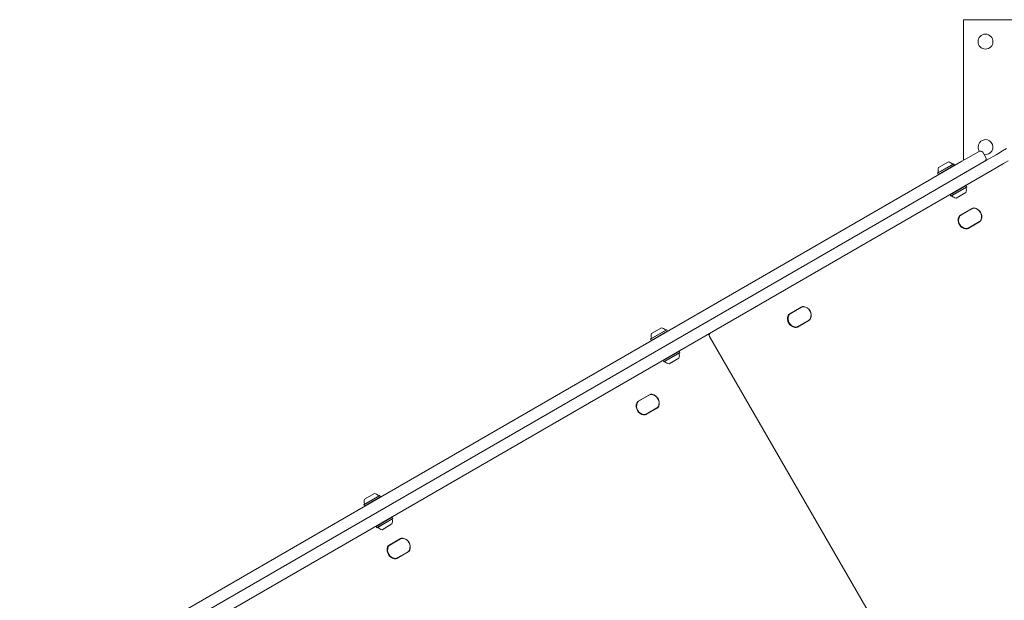
# Model space of a CAD drawing. Units: millimetres. Extents: x -5298 to 4622, y -4984 to 4171.
# Drawn here: x 540 to 1661, y -632 to 29 of the extents above; entities that cross this region are included whole.
import ezdxf

# ---------------------------------------------------------------- set-up
doc = ezdxf.new("R2010")
doc.units = ezdxf.units.MM
doc.header["$LTSCALE"] = 1000
doc.layers.add('1 EQUIPMENT', color=7, linetype='Continuous', lineweight=18)

# ---------------------------------------------------------------- blocks, each defined once
blk = doc.blocks.new('EX 15-2010')
at = {"layer": '1 EQUIPMENT'}
for p, q in [((1614.9, 29), (1614.9, -131.1)), ((1687.2, 29), (1614.9, 29)), ((1613, -132.2), (1632.6, -120.9)), ((1640.2, -128), (1636.7, -122)), ((1653.8, -123.6), (1659.3, -120.4)), ((1659.3, -120.4), (1664, -117.8)), ((1580.3, -151), (1613, -132.2)), ((1586.4, -139.4), (1597.7, -132.9)), ((1619.5, -143.4), (1641.1, -130.9)), ((1641.1, -130.9), (1651.9, -124.7)), ((1651.9, -124.7), (1653.8, -123.6)), ((1665.8, -131.7), (1660.3, -134.9)), ((1647.6, -142.2), (952.3, -543.6)), ((1585.4, -145.8), (1603.7, -135.3)), ((1585.5, -145.5), (1585.4, -145.8)), ((1585.5, -145.5), (1603.4, -135.2)), ((1586.3, -147.3), (1604.6, -136.7)), ((1619.5, -143.4), (1586.8, -162.3)), ((1603.7, -135.3), (1603.4, -135.2)), ((1604.6, -136.7), (1603.7, -135.3)), ((1604.5, -137.1), (1604.6, -136.7)), ((1658.4, -136), (1647.6, -142.2)), ((1660.3, -134.9), (1658.4, -136)), ((1552.1, -167.4), (1580.3, -151)), ((1585.4, -145.8), (1586.3, -147.3)), ((1586.3, -147.3), (1586.6, -147.4)), ((923.7, -530.1), (1552.1, -167.4)), ((1586.8, -162.3), (1558.6, -178.6)), ((1617.8, -159.7), (1599.5, -170.3)), ((1618.7, -161.2), (1600.4, -171.7)), ((1618.6, -161.5), (1600.7, -171.8)), ((1617.7, -167.6), (1606.4, -174.1)), ((1617.8, -159.7), (1617.5, -159.6)), ((1618.7, -161.2), (1617.8, -159.7)), ((1618.6, -161.5), (1618.7, -161.2)), ((1558.6, -178.6), (930.2, -541.4)), ((1599.6, -169.9), (1599.5, -170.3)), ((1599.5, -170.3), (1600.4, -171.7)), ((1600.4, -171.7), (1600.7, -171.8)), ((1611.2, -193.5), (1624.4, -185.9)), ((1624.6, -186.1), (1611.4, -193.7)), ((1624.6, -186.1), (1611.7, -193.5)), ((1624.9, -185.9), (1624.6, -186.1)), ((1627.5, -185.7), (1627.2, -185.6)), ((1633.2, -201.1), (1620, -208.7)), ((1620.2, -208.2), (1633.1, -200.8)), ((1633.1, -200.8), (1633.1, -200.8)), ((1619.9, -208.4), (1620.2, -208.2)), ((1416.9, -305.7), (1430.1, -298.1)), ((1430.2, -298.3), (1417, -305.9)), ((1430.3, -298.3), (1417.5, -305.7)), ((1430.5, -298.2), (1430.3, -298.3)), ((1415.7, -307.7), (1415.2, -309.3)), ((1425.5, -320.6), (1438.7, -313)), ((1438.8, -313.3), (1425.7, -320.9)), ((1426, -320.4), (1438.8, -313)), ((1439, -312.9), (1438.8, -313)), ((1258.5, -334.6), (1276.8, -324)), ((1258.6, -334.3), (1276.5, -323.9)), ((1259.5, -328.2), (1270.8, -321.7)), ((1276.8, -324), (1276.5, -323.9)), ((1277.7, -325.5), (1276.8, -324)), ((1421.7, -320.5), (1423.3, -320.9)), ((1258.6, -334.3), (1258.5, -334.6)), ((1258.5, -334.6), (1259.3, -336.1)), ((1259.3, -336.1), (1277.7, -325.5)), ((1259.3, -336.1), (1259.7, -336.2)), ((1277.6, -325.8), (1277.7, -325.5)), ((1325.6, -331.6), (1617.1, -836.3)), ((1290.9, -348.4), (1272.6, -359)), ((1272.7, -358.7), (1272.6, -359)), ((1291.8, -349.9), (1273.4, -360.5)), ((1291.7, -350.3), (1273.8, -360.6)), ((1290.7, -356.3), (1279.5, -362.8)), ((1290.9, -348.4), (1290.6, -348.3)), ((1291.8, -349.9), (1290.9, -348.4)), ((1291.7, -350.3), (1291.8, -349.9)), ((1272.6, -359), (1273.4, -360.5)), ((1273.4, -360.5), (1273.8, -360.6)), ((1244.4, -405.3), (1257.2, -397.9)), ((1257.2, -398.2), (1244.8, -405.4)), ((1257.3, -398.2), (1257.2, -398.2)), ((1244.8, -405.4), (1244.6, -405.5)), ((1253.1, -420.2), (1265.9, -412.8)), ((1266, -413.1), (1253.2, -420.4)), ((1253.3, -420.1), (1265.7, -412.9)), ((1266.3, -412.6), (1265.7, -412.9)), ((931.6, -523.3), (949.9, -512.8)), ((931.7, -523), (949.5, -512.7)), ((932.4, -524.8), (950.7, -514.2)), ((932.6, -516.9), (943.8, -510.4)), ((949.9, -512.8), (949.5, -512.7)), ((950.7, -514.2), (949.9, -512.8)), ((950.6, -514.6), (950.7, -514.2)), ((931.7, -523), (931.6, -523.3)), ((931.6, -523.3), (932.4, -524.8)), ((932.4, -524.8), (932.8, -524.9)), ((323, -877), (923.7, -530.1)), ((964, -537.2), (945.7, -547.8)), ((964, -537.2), (963.6, -537.1)), ((964.8, -538.7), (964, -537.2)), ((952.3, -543.6), (252.1, -947.9)), ((930.2, -541.4), (329.5, -888.2)), ((945.8, -547.4), (945.7, -547.8)), ((945.7, -547.8), (946.5, -549.2)), ((964.8, -538.7), (946.5, -549.2)), ((946.5, -549.2), (946.9, -549.3)), ((964.7, -539), (946.9, -549.3)), ((963.8, -545.1), (952.6, -551.6)), ((964.7, -539), (964.8, -538.7)), ((960.7, -569.1), (973.5, -561.7)), ((961.2, -569.1), (960.9, -569.3)), ((973.6, -561.9), (961.2, -569.1)), ((973.6, -561.9), (973.6, -561.9)), ((969.4, -584), (982.2, -576.6)), ((982.2, -576.9), (969.4, -584.3)), ((969.7, -583.8), (982.1, -576.6)), ((982.5, -576.4), (982.1, -576.6)), ((983.8, -574.6), (983.9, -574.4))]:
    blk.add_line(p, q, dxfattribs=at)
at = {"layer": '1 EQUIPMENT', "flags": 128}
for points in [[(1430.6, -298.1), (1430.5, -298.1), (1430.2, -298.3)], [(1438.7, -313), (1439, -312.9), (1439.1, -312.8)], [(1254.5, -419.4), (1254.2, -419.6), (1254.1, -419.6)], [(970.7, -583.2), (970.4, -583.4), (970.4, -583.4)]]:
    blk.add_lwpolyline(points, dxfattribs=at)
at = {"layer": '1 EQUIPMENT'}
blk.add_circle((1639.9, 4), 8.5, dxfattribs=at)
for centre, radius, start, end in [((1639.9, -116), 8.5, 257.1932, 180), ((1639.9, -116), 8.5, 180, 213.9001), ((1634.1, -123.5), 3, 30, 120), ((1595.6, -142.4), 9.7, 46.5288, 77.9415), ((1637.6, -129.5), 3, 300, 30), ((1595.6, -142.4), 9.7, 162.0585, 193.4712), ((1585.7, -144.8), 0.5, 300, 13.4712), ((1602.7, -135), 0.5, 226.5288, 300), ((1608.4, -164.6), 9.7, 342.0627, 13.4677), ((1618.4, -162.2), 0.5, 120, 193.4677), ((1601.4, -172), 0.5, 46.5323, 120), ((1608.4, -164.6), 9.7, 226.5323, 257.9373), ((1626.5, -189.6), 4.23, 80.553, 119.9917), ((1626.5, -189.5), 3.98, 80.553, 119.9917), ((1626.5, -189.6), 3.98, 84.8293, 119.9941), ((1626, -195.1), 9.51, 335.1995, 84.8005), ((1625.6, -195.3), 10.1, 339.4658, 80.5342), ((1618.9, -199.2), 10.1, 159.4658, 260.5342), ((1618.9, -199.2), 9.85, 159.4658, 260.5342), ((1618.8, -199.3), 9.51, 155.1995, 264.8005), ((1613.4, -197.2), 4.23, 120.0083, 159.447), ((1613.4, -197.2), 3.98, 120.0083, 159.447), ((1613.8, -196.9), 3.98, 120.0078, 158.0415), ((1613.7, -197), 3.98, 120.0059, 155.1707), ((1631.1, -197.4), 3.98, 300.0069, 335.1697), ((1631.1, -197.4), 3.98, 300.0059, 335.1707), ((1631.1, -197.4), 4.23, 300.0083, 339.447), ((1617.9, -205), 3.98, 260.553, 299.9917), ((1617.9, -205), 4.23, 260.553, 299.9917), ((1618.3, -204.8), 3.98, 264.8293, 299.9941), ((1432.2, -301.8), 4.23, 80.553, 119.9917), ((1432.3, -301.7), 3.98, 84.8293, 119.9941), ((1431.8, -307.2), 9.51, 335.1995, 84.8005), ((1431.2, -307.5), 10.1, 339.4658, 80.5342), ((1424.5, -311.4), 10.1, 159.4658, 260.5342), ((1424.5, -311.4), 9.85, 159.4658, 260.5342), ((1424.5, -311.4), 9.51, 155.1995, 264.8005), ((1419, -309.4), 4.23, 120.0083, 159.447), ((1419, -309.4), 3.98, 120.0083, 159.447), ((1419.4, -309.1), 3.98, 120.0083, 159.447), ((1419.5, -309.1), 3.98, 120.0059, 155.1707), ((1436.7, -309.6), 4.23, 300.0083, 339.447), ((1436.8, -309.5), 3.98, 300.0059, 335.1707), ((1268.7, -331.2), 9.7, 46.5288, 77.9415), ((1275.7, -323.8), 0.5, 226.5288, 300), ((1423.5, -317.2), 4.23, 260.553, 299.9917), ((1423.6, -317.2), 3.98, 260.553, 299.9917), ((1423.9, -317), 3.98, 260.553, 299.9917), ((1424, -316.9), 3.98, 264.8293, 299.9941), ((1268.7, -331.2), 9.7, 162.0585, 193.4712), ((1258.8, -333.5), 0.5, 300, 13.4712), ((1324.4, -332.3), 3, 72.3533, 120), ((1328.2, -330.1), 3, 120, 210), ((1281.5, -353.3), 9.7, 342.0627, 13.4677), ((1291.4, -351), 0.5, 120, 193.4677), ((1274.5, -360.7), 0.5, 46.5323, 120), ((1281.5, -353.3), 9.7, 226.5323, 257.9373), ((1259.2, -401.4), 4.04, 79.5582, 119.8842), ((1259.1, -401.5), 3.79, 83.907, 119.9164), ((1259.3, -401.4), 3.8, 79.5582, 119.8842), ((1258.4, -407.3), 9.66, 336.4613, 83.5387), ((1258.1, -407.5), 10.3, 340.6747, 79.3253), ((1258.1, -407.5), 10, 340.6747, 79.3253), ((1252.4, -410.8), 10.3, 160.6747, 259.3253), ((1252.1, -411), 9.66, 156.4613, 263.5387), ((1252.2, -410.8), 9.84, 160.411, 189.4049), ((1246.5, -408.8), 4.04, 120.1158, 160.4418), ((1246.5, -408.7), 3.8, 120.1158, 160.4418), ((1246.7, -408.6), 3.79, 120.0836, 156.093), ((1263.8, -409.6), 3.79, 300.0836, 336.093), ((1264, -409.5), 3.8, 300.1158, 340.4418), ((1264, -409.6), 4.04, 300.1158, 340.4418), ((1252.3, -410.9), 9.85, 227.1014, 259.5748), ((1251.2, -416.9), 3.8, 259.5582, 299.8842), ((1251.2, -416.9), 4.04, 259.5582, 299.8842), ((1251.4, -416.8), 3.79, 263.907, 299.9164), ((941.8, -519.9), 9.7, 46.5288, 77.9415), ((948.8, -512.5), 0.5, 226.5288, 300), ((941.8, -519.9), 9.7, 162.0585, 193.4712), ((931.9, -522.3), 0.5, 300, 13.4712), ((947.6, -549.5), 0.5, 46.5323, 120), ((954.6, -542.1), 9.7, 226.5323, 257.9373), ((954.6, -542.1), 9.7, 342.0627, 13.4677), ((964.5, -539.7), 0.5, 120, 193.4677), ((968.6, -574.6), 10.3, 160.6747, 259.3253), ((968.6, -574.6), 10, 160.6747, 259.3253), ((968.5, -574.7), 9.66, 156.4613, 263.5387), ((962.7, -572.6), 4.04, 120.1158, 160.4418), ((962.8, -572.6), 3.8, 120.1158, 160.4418), ((963.1, -572.4), 3.79, 120.0836, 156.093), ((975.5, -565.2), 4.04, 79.5582, 119.8842), ((975.5, -565.2), 3.79, 83.9208, 119.9027), ((975.5, -565.2), 3.79, 83.907, 119.9164), ((974.8, -571), 9.66, 336.4613, 83.5387), ((974.3, -571.3), 10.3, 340.6747, 79.3253), ((980.2, -573.4), 3.79, 300.0836, 336.093), ((980.3, -573.4), 3.8, 300.1158, 340.4418), ((980.2, -573.4), 4.04, 300.1158, 340.4418), ((967.4, -580.8), 4.04, 259.5582, 299.8842), ((967.5, -580.7), 3.8, 259.5582, 299.8842), ((967.8, -580.5), 3.79, 263.907, 299.9164)]:
    blk.add_arc(centre, radius, start, end, dxfattribs=at)

msp = doc.modelspace()

# ---------------------------------------------------------------- block references
at = {"layer": '1 EQUIPMENT'}
msp.add_blockref('EX 15-2010', (0, 0), dxfattribs=at)

doc.saveas('drawing.dxf')
